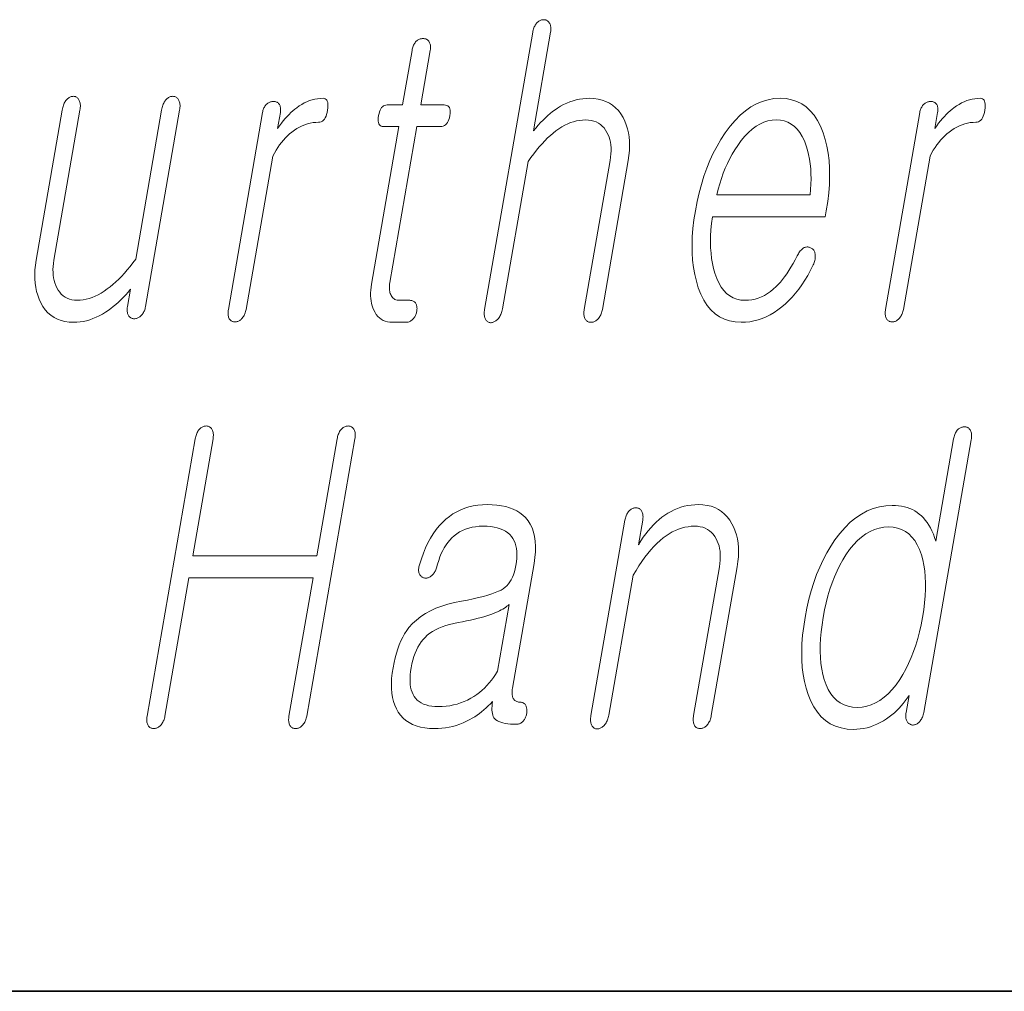
# Model space of a CAD drawing. Extents: x 0 to 219, y 0 to 297.
# Drawn here: x 164 to 168, y 10 to 14 of the extents above; entities that cross this region are included whole.
import ezdxf

# ---------------------------------------------------------------- set-up
doc = ezdxf.new("R2010")
doc.units = 0

msp = doc.modelspace()

# ---------------------------------------------------------------- linework, layer by layer
at = {"color": 7, "lineweight": 35}
msp.add_line((20, 10), (200, 10), dxfattribs=at)
msp.add_line((20, 10), (200, 10), dxfattribs=at)
at = {"color": 7, "lineweight": 13}
for points in [[(165.704803, 13.793026), (165.514496, 12.697171), (165.513763, 12.692306), (165.513245, 12.687658), (165.513, 12.683228), (165.51297, 12.679015), (165.513214, 12.67502), (165.513687, 12.671244), (165.514389, 12.667684), (165.515335, 12.664342), (165.516541, 12.661218), (165.517975, 12.658311), (165.519623, 12.655653), (165.521378, 12.653275), (165.523285, 12.651176), (165.52533, 12.649358), (165.527512, 12.647819), (165.529846, 12.64656), (165.532318, 12.64558), (165.534912, 12.64488), (165.537659, 12.644461), (165.540558, 12.644321), (165.543304, 12.644741), (165.546051, 12.645378), (165.548752, 12.646233), (165.551422, 12.647305), (165.554077, 12.648596), (165.556686, 12.650104), (165.559265, 12.651829), (165.561829, 12.653772), (165.564346, 12.655932), (165.566833, 12.658311), (165.56955, 12.661513), (165.572083, 12.664902), (165.574402, 12.668477), (165.576523, 12.672238), (165.578461, 12.676187), (165.5802, 12.680321), (165.581757, 12.684643), (165.583099, 12.68915), (165.584259, 12.693845), (165.58522, 12.698726), (165.686432, 13.281627), (165.697632, 13.297388), (165.708771, 13.312342), (165.719864, 13.326487), (165.730911, 13.339824), (165.741898, 13.352352), (165.752838, 13.364073), (165.763733, 13.374985), (165.774567, 13.385088), (165.785385, 13.394383), (165.796112, 13.40287), (165.807861, 13.411139), (165.819611, 13.418539), (165.831375, 13.425067), (165.84314, 13.430725), (165.854919, 13.435513), (165.866699, 13.43943), (165.878479, 13.442476), (165.890274, 13.444653), (165.902084, 13.445958), (165.913895, 13.446394), (165.925385, 13.445896), (165.936188, 13.444405), (165.94632, 13.441917), (165.95578, 13.438436), (165.964569, 13.433958), (165.972687, 13.428487), (165.980133, 13.422021), (165.986908, 13.414559), (165.993011, 13.406103), (165.998428, 13.396653), (166.00293, 13.387714), (166.006699, 13.378311), (166.009766, 13.368441), (166.012115, 13.358104), (166.013733, 13.347301), (166.014633, 13.336031), (166.014816, 13.324295), (166.014297, 13.312094), (166.013046, 13.299425), (166.011078, 13.28629), (165.908783, 12.697171), (165.908096, 12.692585), (165.907623, 12.688155), (165.90741, 12.683881), (165.907394, 12.679762), (165.907623, 12.675797), (165.908096, 12.671989), (165.908783, 12.668337), (165.909714, 12.66484), (165.910873, 12.661497), (165.912262, 12.658311), (165.91394, 12.655948), (165.915756, 12.653834), (165.917694, 12.651969), (165.9198, 12.650352), (165.921997, 12.648984), (165.924347, 12.647865), (165.926849, 12.646995), (165.929474, 12.646373), (165.93222, 12.646), (165.935089, 12.645876), (165.938034, 12.646), (165.940918, 12.646373), (165.943756, 12.646995), (165.946533, 12.647865), (165.94928, 12.648984), (165.951965, 12.650352), (165.95462, 12.651969), (165.957214, 12.653834), (165.959747, 12.655948), (165.96225, 12.658311), (165.964966, 12.661497), (165.967484, 12.66484), (165.969788, 12.668337), (165.971909, 12.671989), (165.973816, 12.675797), (165.975525, 12.679762), (165.977051, 12.683881), (165.978348, 12.688155), (165.979462, 12.692585), (165.980377, 12.697171), (166.082672, 13.28629), (166.085632, 13.30617), (166.087463, 13.325399), (166.088181, 13.343974), (166.087799, 13.361897), (166.086304, 13.379166), (166.083679, 13.395782), (166.079956, 13.411746), (166.075119, 13.427057), (166.069153, 13.441715), (166.062103, 13.45572), (166.053314, 13.470192), (166.043549, 13.48314), (166.032745, 13.494565), (166.020935, 13.504466), (166.008102, 13.512844), (165.994263, 13.519699), (165.979401, 13.525031), (165.963531, 13.528839), (165.94664, 13.531124), (165.928741, 13.531886), (165.915619, 13.531497), (165.902618, 13.530332), (165.889709, 13.528389), (165.876938, 13.525668), (165.864273, 13.522171), (165.85173, 13.517897), (165.839294, 13.512844), (165.826981, 13.507015), (165.814774, 13.500409), (165.802689, 13.493026), (165.793198, 13.486528), (165.783691, 13.479471), (165.7742, 13.471855), (165.764679, 13.463678), (165.755157, 13.454943), (165.745636, 13.445647), (165.736115, 13.435793), (165.726578, 13.425378), (165.717041, 13.414404), (165.707489, 13.40287), (165.775238, 13.793026), (165.775909, 13.797596), (165.776337, 13.801979), (165.776505, 13.806176), (165.776398, 13.810186), (165.776031, 13.814011), (165.775421, 13.817648), (165.774551, 13.821098), (165.773407, 13.824363), (165.772003, 13.82744), (165.770355, 13.830332), (165.768692, 13.832694), (165.766907, 13.834808), (165.765015, 13.836674), (165.763016, 13.83829), (165.760895, 13.839658), (165.758667, 13.840777), (165.756332, 13.841648), (165.753891, 13.84227), (165.751312, 13.842643), (165.748657, 13.842767), (165.745728, 13.842642), (165.742844, 13.84227), (165.740005, 13.841648), (165.737213, 13.840777), (165.734467, 13.839658), (165.731781, 13.83829), (165.729141, 13.836674), (165.726547, 13.834808), (165.723999, 13.832694), (165.721497, 13.830332), (165.719055, 13.82744), (165.716766, 13.824363), (165.714676, 13.821098), (165.712753, 13.817648), (165.710999, 13.814011), (165.709412, 13.810186), (165.708008, 13.806176), (165.706757, 13.801979), (165.705688, 13.797596)], [(165.227631, 13.721523), (165.190125, 13.505461), (165.128769, 13.505461), (165.123718, 13.505041), (165.119049, 13.503782), (165.114777, 13.501684), (165.11087, 13.498746), (165.107346, 13.494968), (165.104187, 13.490353), (165.10141, 13.484897), (165.099014, 13.478601), (165.096985, 13.471466), (165.095337, 13.463492), (165.094162, 13.455223), (165.093674, 13.447824), (165.093842, 13.441296), (165.094681, 13.435637), (165.096222, 13.43085), (165.098404, 13.426932), (165.101273, 13.423886), (165.104797, 13.42171), (165.109039, 13.420404), (165.113922, 13.419969), (165.175278, 13.419969), (165.067047, 12.796653), (165.065247, 12.784715), (165.064056, 12.77315), (165.063461, 12.761958), (165.063507, 12.75114), (165.064148, 12.740694), (165.065399, 12.730621), (165.067245, 12.720922), (165.069733, 12.711596), (165.0728, 12.702642), (165.076508, 12.694062), (165.081055, 12.684907), (165.086212, 12.676715), (165.09201, 12.669487), (165.098419, 12.663222), (165.105438, 12.657922), (165.113098, 12.653585), (165.121384, 12.650212), (165.13028, 12.647803), (165.139801, 12.646358), (165.149933, 12.645876), (165.203339, 12.645876), (165.206482, 12.646015), (165.209579, 12.646435), (165.212601, 12.647135), (165.215546, 12.648114), (165.218445, 12.649373), (165.221268, 12.650912), (165.22403, 12.652731), (165.226715, 12.654829), (165.22934, 12.657207), (165.231903, 12.659865), (165.23407, 12.662399), (165.236084, 12.665026), (165.237915, 12.667746), (165.239578, 12.67056), (165.241089, 12.673467), (165.242432, 12.676466), (165.243591, 12.67956), (165.244598, 12.682746), (165.245453, 12.686026), (165.246124, 12.689399), (165.246674, 12.693068), (165.247009, 12.696611), (165.247162, 12.700031), (165.247101, 12.703326), (165.246826, 12.706497), (165.246338, 12.709544), (165.245667, 12.712466), (165.244797, 12.715264), (165.243713, 12.717937), (165.242432, 12.720487), (165.240738, 12.72285), (165.238892, 12.724963), (165.236893, 12.726829), (165.234741, 12.728445), (165.232407, 12.729814), (165.229919, 12.730932), (165.227295, 12.731803), (165.224518, 12.732425), (165.221558, 12.732798), (165.21846, 12.732923), (165.177551, 12.732923), (165.172714, 12.733155), (165.168182, 12.733855), (165.16394, 12.735021), (165.160019, 12.736652), (165.156403, 12.738751), (165.153107, 12.741316), (165.150116, 12.744347), (165.14743, 12.747845), (165.14505, 12.751808), (165.142975, 12.756238), (165.141479, 12.760062), (165.140228, 12.764072), (165.139252, 12.76827), (165.13855, 12.772653), (165.138092, 12.777223), (165.137894, 12.78198), (165.137955, 12.786922), (165.138275, 12.792051), (165.138855, 12.797368), (165.139709, 12.802871), (165.246857, 13.419969), (165.340027, 13.419969), (165.345734, 13.420404), (165.350967, 13.42171), (165.355774, 13.423886), (165.360153, 13.426932), (165.36409, 13.43085), (165.367584, 13.435637), (165.370621, 13.441296), (165.37323, 13.447824), (165.375397, 13.455223), (165.377136, 13.463492), (165.378235, 13.471466), (165.378571, 13.478601), (165.378204, 13.484897), (165.377075, 13.490353), (165.375214, 13.494968), (165.37262, 13.498746), (165.369293, 13.501684), (165.365219, 13.503782), (165.360413, 13.505041), (165.354889, 13.505461), (165.261719, 13.505461), (165.299225, 13.721523), (165.299896, 13.726078), (165.300323, 13.730414), (165.300461, 13.734533), (165.300339, 13.738435), (165.299957, 13.742119), (165.299316, 13.745585), (165.298401, 13.748835), (165.297226, 13.751865), (165.295776, 13.754679), (165.294067, 13.757275), (165.292328, 13.759342), (165.290482, 13.761191), (165.288483, 13.762824), (165.286377, 13.764238), (165.284119, 13.765435), (165.281738, 13.766415), (165.279236, 13.767176), (165.276611, 13.76772), (165.273865, 13.768046), (165.270966, 13.768155), (165.268036, 13.768046), (165.265167, 13.76772), (165.262329, 13.767176), (165.259583, 13.766415), (165.256866, 13.765435), (165.254211, 13.764238), (165.251587, 13.762824), (165.249023, 13.761191), (165.246521, 13.759342), (165.24408, 13.757275), (165.241684, 13.754679), (165.239456, 13.751865), (165.237396, 13.748835), (165.235504, 13.745585), (165.233765, 13.742119), (165.232208, 13.738435), (165.23082, 13.734533), (165.229599, 13.730414), (165.228546, 13.726078)], [(164.173309, 12.708052), (164.308289, 13.485254), (164.309052, 13.490415), (164.30957, 13.495326), (164.309814, 13.49999), (164.309784, 13.504404), (164.309479, 13.50857), (164.308914, 13.512487), (164.308075, 13.516155), (164.306976, 13.519575), (164.305573, 13.522746), (164.30394, 13.525668), (164.302307, 13.528326), (164.300537, 13.530704), (164.29863, 13.532803), (164.29657, 13.534622), (164.294388, 13.53616), (164.292053, 13.537419), (164.289597, 13.538399), (164.286987, 13.539099), (164.284256, 13.539518), (164.281372, 13.539658), (164.278427, 13.539518), (164.275543, 13.539099), (164.27269, 13.538399), (164.269897, 13.537419), (164.26712, 13.53616), (164.264404, 13.534622), (164.261719, 13.532803), (164.259079, 13.530704), (164.2565, 13.528326), (164.253937, 13.525668), (164.251495, 13.522746), (164.249207, 13.519575), (164.24707, 13.516155), (164.245117, 13.512487), (164.243286, 13.50857), (164.241653, 13.504404), (164.240173, 13.49999), (164.238861, 13.495326), (164.237701, 13.490415), (164.236694, 13.485254), (164.134399, 12.896134), (164.123276, 12.880963), (164.112122, 12.866539), (164.100937, 12.85286), (164.089722, 12.839928), (164.078491, 12.827741), (164.067215, 12.8163), (164.055923, 12.805606), (164.044586, 12.795658), (164.033234, 12.786456), (164.021835, 12.778), (164.009842, 12.769435), (163.997894, 12.761772), (163.985977, 12.755011), (163.974106, 12.74915), (163.96228, 12.744191), (163.9505, 12.740134), (163.938751, 12.736979), (163.927063, 12.734725), (163.915405, 12.733373), (163.903793, 12.732923), (163.892761, 12.733419), (163.882385, 12.734912), (163.872635, 12.737399), (163.863556, 12.740881), (163.855103, 12.745358), (163.847321, 12.750829), (163.840179, 12.757296), (163.833694, 12.764756), (163.82785, 12.773212), (163.822662, 12.782663), (163.818436, 12.791865), (163.81488, 12.80144), (163.812012, 12.811389), (163.809814, 12.82171), (163.808289, 12.832404), (163.807465, 12.843472), (163.807297, 12.854912), (163.807816, 12.866725), (163.809021, 12.878912), (163.810883, 12.891472), (163.914001, 13.485254), (163.914764, 13.490415), (163.915283, 13.495326), (163.915527, 13.49999), (163.915497, 13.504404), (163.915192, 13.50857), (163.914642, 13.512487), (163.913788, 13.516155), (163.912689, 13.519575), (163.911285, 13.522746), (163.909653, 13.525668), (163.90802, 13.528326), (163.906296, 13.530704), (163.904449, 13.532803), (163.902466, 13.534622), (163.900391, 13.53616), (163.898193, 13.537419), (163.895874, 13.538399), (163.893433, 13.539099), (163.890884, 13.539518), (163.888214, 13.539658), (163.885284, 13.539518), (163.882385, 13.539099), (163.879547, 13.538399), (163.87674, 13.537419), (163.873962, 13.53616), (163.871246, 13.534622), (163.868561, 13.532803), (163.865936, 13.530704), (163.863342, 13.528326), (163.860794, 13.525668), (163.858337, 13.522746), (163.856049, 13.519575), (163.853912, 13.516155), (163.851959, 13.512487), (163.850143, 13.50857), (163.848511, 13.504404), (163.847015, 13.49999), (163.845703, 13.495326), (163.844543, 13.490415), (163.843536, 13.485254), (163.740433, 12.891472), (163.737564, 12.872166), (163.735733, 12.853419), (163.734955, 12.835233), (163.735245, 12.817606), (163.736572, 12.800539), (163.738953, 12.784031), (163.742401, 12.768083), (163.746887, 12.752694), (163.752411, 12.737865), (163.759003, 12.723596), (163.767487, 12.708829), (163.776962, 12.695617), (163.787445, 12.683958), (163.79892, 12.673855), (163.811371, 12.665305), (163.824844, 12.658311), (163.839294, 12.65287), (163.854767, 12.648984), (163.871231, 12.646653), (163.888672, 12.645876), (163.901611, 12.646279), (163.914459, 12.647492), (163.927246, 12.649513), (163.939972, 12.652342), (163.952637, 12.655979), (163.96524, 12.660425), (163.977783, 12.665679), (163.99025, 12.671741), (164.002655, 12.678612), (164.015015, 12.68629), (164.025391, 12.693068), (164.035675, 12.700342), (164.045837, 12.708114), (164.055862, 12.716383), (164.065796, 12.72515), (164.075592, 12.734414), (164.085266, 12.744176), (164.094849, 12.754436), (164.104279, 12.765192), (164.113617, 12.776445), (164.10173, 12.708052), (164.101105, 12.703777), (164.100677, 12.699658), (164.10051, 12.695694), (164.100555, 12.691886), (164.100845, 12.688233), (164.101379, 12.684735), (164.102112, 12.681394), (164.103088, 12.678207), (164.104309, 12.675176), (164.105743, 12.6723), (164.107437, 12.669938), (164.109253, 12.667824), (164.111191, 12.665958), (164.113281, 12.664342), (164.115494, 12.662974), (164.117859, 12.661855), (164.120331, 12.660984), (164.122955, 12.660362), (164.125702, 12.659989), (164.128601, 12.659865), (164.131531, 12.659989), (164.134399, 12.660362), (164.137238, 12.660984), (164.140015, 12.661855), (164.142761, 12.662974), (164.145447, 12.664342), (164.148102, 12.665958), (164.150696, 12.667824), (164.153244, 12.669938), (164.155762, 12.6723), (164.158401, 12.675176), (164.160858, 12.678207), (164.163116, 12.681394), (164.165176, 12.684735), (164.167038, 12.688233), (164.168686, 12.691886), (164.170151, 12.695694), (164.171402, 12.699658), (164.172455, 12.703777)], [(164.636169, 13.475927), (164.500946, 12.697171), (164.500259, 12.692601), (164.499802, 12.688217), (164.499573, 12.684021), (164.499603, 12.68001), (164.499863, 12.676187), (164.500351, 12.672549), (164.501083, 12.669098), (164.502045, 12.665834), (164.50325, 12.662756), (164.5047, 12.659865), (164.506378, 12.657502), (164.508179, 12.655389), (164.510132, 12.653523), (164.512222, 12.651907), (164.514435, 12.650538), (164.516785, 12.64942), (164.519287, 12.648549), (164.521896, 12.647927), (164.524643, 12.647554), (164.527527, 12.64743), (164.530243, 12.647554), (164.532928, 12.647927), (164.535599, 12.648549), (164.538239, 12.64942), (164.540863, 12.650538), (164.543442, 12.651907), (164.546005, 12.653523), (164.548553, 12.655389), (164.551071, 12.657502), (164.553558, 12.659865), (164.556213, 12.662756), (164.558685, 12.665834), (164.560959, 12.669098), (164.563019, 12.672549), (164.564911, 12.676187), (164.566589, 12.68001), (164.568085, 12.684021), (164.569397, 12.688217), (164.570496, 12.692601), (164.571396, 12.697171), (164.676666, 13.303389), (164.682983, 13.315248), (164.689606, 13.32658), (164.696472, 13.337383), (164.703613, 13.347658), (164.711044, 13.357404), (164.718735, 13.366622), (164.726685, 13.375311), (164.734924, 13.383471), (164.743439, 13.391104), (164.752228, 13.398207), (164.762268, 13.40559), (164.772415, 13.412197), (164.782684, 13.418026), (164.793076, 13.423078), (164.803589, 13.427352), (164.814209, 13.43085), (164.824921, 13.43357), (164.835785, 13.435513), (164.846741, 13.436679), (164.857819, 13.437067), (164.863281, 13.437549), (164.868347, 13.438994), (164.872955, 13.441404), (164.877167, 13.444777), (164.88092, 13.449114), (164.884277, 13.454414), (164.887207, 13.460679), (164.889709, 13.467907), (164.891785, 13.476098), (164.893463, 13.485254), (164.894531, 13.494114), (164.894958, 13.502042), (164.894745, 13.509036), (164.893921, 13.515099), (164.892426, 13.520227), (164.890305, 13.524425), (164.887543, 13.527689), (164.884155, 13.530021), (164.880096, 13.53142), (164.875427, 13.531886), (164.864563, 13.531513), (164.85379, 13.530394), (164.84314, 13.528528), (164.832581, 13.525917), (164.822098, 13.522559), (164.811737, 13.518456), (164.801453, 13.513606), (164.79129, 13.50801), (164.781204, 13.501668), (164.771225, 13.49458), (164.763672, 13.48872), (164.756104, 13.482331), (164.748535, 13.475414), (164.740967, 13.467969), (164.733398, 13.459994), (164.72583, 13.451492), (164.718262, 13.442461), (164.710693, 13.432901), (164.703125, 13.422813), (164.695557, 13.412197), (164.706635, 13.475927), (164.707245, 13.480186), (164.707611, 13.484259), (164.707733, 13.488145), (164.707581, 13.491844), (164.707153, 13.495358), (164.706482, 13.498684), (164.705566, 13.501823), (164.704361, 13.504777), (164.702911, 13.507544), (164.701202, 13.510124), (164.699432, 13.511896), (164.697556, 13.513482), (164.695587, 13.514881), (164.693512, 13.516093), (164.691345, 13.517119), (164.689056, 13.517959), (164.686676, 13.518611), (164.684204, 13.519077), (164.681641, 13.519358), (164.678955, 13.519451), (164.676025, 13.519341), (164.673157, 13.519015), (164.670349, 13.518472), (164.667572, 13.51771), (164.664856, 13.51673), (164.662201, 13.515533), (164.659576, 13.514119), (164.657013, 13.512487), (164.654526, 13.510637), (164.652069, 13.50857), (164.649689, 13.506005), (164.647461, 13.503284), (164.645447, 13.500409), (164.643585, 13.497378), (164.641907, 13.494192), (164.640411, 13.490849), (164.639084, 13.487352), (164.637939, 13.4837), (164.636963, 13.479891)], [(166.751099, 12.90857), (166.742828, 12.892808), (166.734543, 12.877855), (166.726227, 12.863709), (166.717926, 12.850373), (166.709564, 12.837845), (166.701202, 12.826124), (166.69281, 12.815212), (166.684418, 12.805109), (166.675995, 12.795814), (166.667572, 12.787326), (166.656433, 12.77699), (166.645081, 12.767741), (166.633423, 12.759581), (166.621521, 12.752508), (166.609344, 12.746523), (166.596893, 12.741627), (166.584198, 12.737819), (166.571228, 12.735098), (166.557983, 12.733466), (166.544479, 12.732923), (166.527756, 12.733994), (166.5121, 12.737212), (166.497513, 12.742575), (166.484009, 12.750083), (166.471588, 12.759736), (166.460236, 12.771534), (166.449982, 12.785477), (166.440781, 12.801564), (166.432678, 12.819798), (166.425629, 12.840176), (166.420349, 12.858626), (166.416046, 12.877917), (166.412659, 12.898046), (166.410217, 12.919016), (166.408722, 12.940824), (166.408173, 12.963471), (166.408554, 12.986959), (166.409882, 13.011285), (166.412155, 13.03645), (166.415359, 13.062456), (166.861908, 13.062456), (166.866241, 13.087326), (166.871796, 13.123139), (166.875854, 13.157834), (166.878387, 13.191409), (166.879395, 13.223866), (166.878906, 13.255202), (166.876892, 13.285419), (166.873383, 13.314518), (166.868378, 13.342497), (166.861832, 13.369357), (166.853775, 13.395099), (166.843262, 13.421088), (166.831284, 13.444342), (166.817856, 13.46486), (166.802979, 13.482642), (166.786652, 13.497689), (166.76886, 13.51), (166.749634, 13.519575), (166.728943, 13.526415), (166.706818, 13.530518), (166.683228, 13.531886), (166.65918, 13.530518), (166.635651, 13.526415), (166.61264, 13.519575), (166.590149, 13.51), (166.568207, 13.497689), (166.546768, 13.482642), (166.525879, 13.46486), (166.505493, 13.444342), (166.485626, 13.421088), (166.466309, 13.395099), (166.449524, 13.369357), (166.433853, 13.342497), (166.419281, 13.314518), (166.405807, 13.285419), (166.393433, 13.255202), (166.382172, 13.223866), (166.372009, 13.191409), (166.36293, 13.157834), (166.354965, 13.123139), (166.348099, 13.087326), (166.34259, 13.051824), (166.338547, 13.017441), (166.336014, 12.984176), (166.334961, 12.952031), (166.335403, 12.921005), (166.337341, 12.891098), (166.340759, 12.86231), (166.345673, 12.834642), (166.352066, 12.808093), (166.359955, 12.782663), (166.37027, 12.756674), (166.38205, 12.733419), (166.395294, 12.712901), (166.410019, 12.695119), (166.426239, 12.680073), (166.443909, 12.667762), (166.463043, 12.658186), (166.483688, 12.651347), (166.505798, 12.647243), (166.529358, 12.645876), (166.546509, 12.646482), (166.563416, 12.6483), (166.580078, 12.651332), (166.596497, 12.655575), (166.612671, 12.661031), (166.628601, 12.6677), (166.644287, 12.67558), (166.659729, 12.684673), (166.674927, 12.694979), (166.68988, 12.706497), (166.704178, 12.718513), (166.718048, 12.731554), (166.731506, 12.745622), (166.744568, 12.760715), (166.757202, 12.776834), (166.76944, 12.79398), (166.78125, 12.81215), (166.792648, 12.831347), (166.803635, 12.85157), (166.814209, 12.872819), (166.816254, 12.877451), (166.817993, 12.882021), (166.819458, 12.886528), (166.820648, 12.890974), (166.821533, 12.895357), (166.822144, 12.899678), (166.822479, 12.903937), (166.822525, 12.908134), (166.822296, 12.91227), (166.821777, 12.916342), (166.821136, 12.919653), (166.820282, 12.922746), (166.819244, 12.925622), (166.818024, 12.92828), (166.816589, 12.93072), (166.814972, 12.932943), (166.813156, 12.934948), (166.811127, 12.936736), (166.808914, 12.938306), (166.806503, 12.939658), (166.803802, 12.941072), (166.801086, 12.942207), (166.79834, 12.943062), (166.795563, 12.943637), (166.792755, 12.943933), (166.789917, 12.943948), (166.787079, 12.943684), (166.78421, 12.94314), (166.781281, 12.942316), (166.778366, 12.941213), (166.775146, 12.939207), (166.772034, 12.936922), (166.769028, 12.934358), (166.766144, 12.931513), (166.763351, 12.928389), (166.760681, 12.924984), (166.758118, 12.921301), (166.755676, 12.917336), (166.753342, 12.913094)], [(167.235962, 13.475927), (167.100739, 12.697171), (167.100037, 12.692601), (167.099579, 12.688217), (167.099365, 12.684021), (167.09938, 12.68001), (167.09964, 12.676187), (167.100128, 12.672549), (167.100861, 12.669098), (167.101837, 12.665834), (167.103027, 12.662756), (167.104492, 12.659865), (167.106171, 12.657502), (167.107971, 12.655389), (167.109924, 12.653523), (167.112, 12.651907), (167.114227, 12.650538), (167.116577, 12.64942), (167.119064, 12.648549), (167.121674, 12.647927), (167.12442, 12.647554), (167.127319, 12.64743), (167.130035, 12.647554), (167.132721, 12.647927), (167.135376, 12.648549), (167.138031, 12.64942), (167.14064, 12.650538), (167.143219, 12.651907), (167.145782, 12.653523), (167.148346, 12.655389), (167.150848, 12.657502), (167.153351, 12.659865), (167.156006, 12.662756), (167.158463, 12.665834), (167.160736, 12.669098), (167.162811, 12.672549), (167.164703, 12.676187), (167.166382, 12.68001), (167.167877, 12.684021), (167.169174, 12.688217), (167.170273, 12.692601), (167.171173, 12.697171), (167.276443, 13.303389), (167.282776, 13.315248), (167.289383, 13.32658), (167.296265, 13.337383), (167.303406, 13.347658), (167.310822, 13.357404), (167.318512, 13.366622), (167.326477, 13.375311), (167.334717, 13.383471), (167.343231, 13.391104), (167.352005, 13.398207), (167.362045, 13.40559), (167.372192, 13.412197), (167.382477, 13.418026), (167.392853, 13.423078), (167.403366, 13.427352), (167.413986, 13.43085), (167.424713, 13.43357), (167.435577, 13.435513), (167.446533, 13.436679), (167.457611, 13.437067), (167.463074, 13.437549), (167.468124, 13.438994), (167.472748, 13.441404), (167.476959, 13.444777), (167.480713, 13.449114), (167.48407, 13.454414), (167.487, 13.460679), (167.489502, 13.467907), (167.491577, 13.476098), (167.49324, 13.485254), (167.494324, 13.494114), (167.494751, 13.502042), (167.494537, 13.509036), (167.493698, 13.515099), (167.492218, 13.520227), (167.490082, 13.524425), (167.487335, 13.527689), (167.483932, 13.530021), (167.479889, 13.53142), (167.475204, 13.531886), (167.464355, 13.531513), (167.453583, 13.530394), (167.442932, 13.528528), (167.432358, 13.525917), (167.421875, 13.522559), (167.411499, 13.518456), (167.401245, 13.513606), (167.391068, 13.50801), (167.380981, 13.501668), (167.371002, 13.49458), (167.363449, 13.48872), (167.355881, 13.482331), (167.348328, 13.475414), (167.340744, 13.467969), (167.333191, 13.459994), (167.325623, 13.451492), (167.318054, 13.442461), (167.310486, 13.432901), (167.302917, 13.422813), (167.295349, 13.412197), (167.306412, 13.475927), (167.307037, 13.480186), (167.307404, 13.484259), (167.30751, 13.488145), (167.307358, 13.491844), (167.306946, 13.495358), (167.306274, 13.498684), (167.305344, 13.501823), (167.304138, 13.504777), (167.302704, 13.507544), (167.300995, 13.510124), (167.299225, 13.511896), (167.297333, 13.513482), (167.295364, 13.514881), (167.293304, 13.516093), (167.291122, 13.517119), (167.288849, 13.517959), (167.286469, 13.518611), (167.283997, 13.519077), (167.281418, 13.519358), (167.278748, 13.519451), (167.275818, 13.519341), (167.272949, 13.519015), (167.270126, 13.518472), (167.267349, 13.51771), (167.264633, 13.51673), (167.261978, 13.515533), (167.259369, 13.514119), (167.256805, 13.512487), (167.254303, 13.510637), (167.251862, 13.50857), (167.249466, 13.506005), (167.247253, 13.503284), (167.245224, 13.500409), (167.243378, 13.497378), (167.241684, 13.494192), (167.240173, 13.490849), (167.238861, 13.487352), (167.237717, 13.4837), (167.236755, 13.479891)], [(166.432739, 13.149503), (166.438354, 13.171885), (166.44455, 13.193647), (166.451355, 13.214787), (166.45874, 13.235306), (166.466736, 13.255202), (166.475311, 13.274477), (166.484497, 13.293129), (166.494263, 13.31116), (166.504639, 13.328569), (166.515625, 13.345358), (166.52951, 13.364554), (166.543701, 13.38173), (166.558197, 13.396886), (166.573029, 13.410021), (166.588135, 13.421135), (166.603577, 13.430228), (166.619324, 13.437301), (166.635361, 13.442352), (166.651718, 13.445383), (166.668365, 13.446394), (166.684708, 13.445368), (166.700027, 13.44229), (166.714355, 13.43716), (166.727707, 13.429979), (166.740051, 13.420746), (166.751404, 13.409461), (166.76178, 13.396124), (166.771149, 13.380735), (166.779541, 13.363296), (166.786911, 13.343803), (166.792023, 13.326751), (166.79631, 13.309171), (166.799805, 13.291062), (166.802521, 13.272425), (166.804428, 13.253259), (166.805542, 13.233564), (166.805862, 13.213342), (166.805389, 13.192591), (166.804108, 13.17131), (166.802032, 13.149503)], [(164.369766, 12.184608), (164.179474, 11.088754), (164.178787, 11.084184), (164.178329, 11.079801), (164.178116, 11.075603), (164.178131, 11.071593), (164.178391, 11.067769), (164.178894, 11.064132), (164.179596, 11.060681), (164.180573, 11.057417), (164.181793, 11.054339), (164.183228, 11.051448), (164.184906, 11.049086), (164.186707, 11.046971), (164.18866, 11.045106), (164.190765, 11.043489), (164.192963, 11.042122), (164.195313, 11.041002), (164.197815, 11.040132), (164.200424, 11.03951), (164.203171, 11.039137), (164.206055, 11.039013), (164.208771, 11.039137), (164.211472, 11.03951), (164.214142, 11.040132), (164.216766, 11.041002), (164.219391, 11.042122), (164.221985, 11.043489), (164.224548, 11.045106), (164.227081, 11.046971), (164.229584, 11.049086), (164.232086, 11.051448), (164.234741, 11.054339), (164.237213, 11.057417), (164.239471, 11.060681), (164.241547, 11.064132), (164.243439, 11.067769), (164.245117, 11.071593), (164.246613, 11.075603), (164.247925, 11.079801), (164.249023, 11.084184), (164.249924, 11.088754), (164.34494, 11.635904), (164.835815, 11.635904), (164.740784, 11.088754), (164.740112, 11.084184), (164.739655, 11.079801), (164.739441, 11.075603), (164.739441, 11.071593), (164.739716, 11.067769), (164.740204, 11.064132), (164.740921, 11.060681), (164.741882, 11.057417), (164.743103, 11.054339), (164.744537, 11.051448), (164.746216, 11.049086), (164.748032, 11.046971), (164.749985, 11.045106), (164.752075, 11.043489), (164.754288, 11.042122), (164.756638, 11.041002), (164.759125, 11.040132), (164.761749, 11.039511), (164.764496, 11.039137), (164.76738, 11.039013), (164.770081, 11.039137), (164.772797, 11.039511), (164.775452, 11.040132), (164.778076, 11.041002), (164.780701, 11.042122), (164.783295, 11.043489), (164.785858, 11.045106), (164.788391, 11.046971), (164.790909, 11.049086), (164.793396, 11.051448), (164.796051, 11.054339), (164.798523, 11.057417), (164.800797, 11.060681), (164.802872, 11.064132), (164.804749, 11.067769), (164.806442, 11.071593), (164.807938, 11.075603), (164.809235, 11.079801), (164.810333, 11.084184), (164.811249, 11.088754), (165.001526, 12.184608), (165.002258, 12.189474), (165.002731, 12.194122), (165.00293, 12.198552), (165.002869, 12.202765), (165.002533, 12.206758), (165.001953, 12.210536), (165.001099, 12.214096), (164.999969, 12.217438), (164.998566, 12.220562), (164.996918, 12.223469), (164.995255, 12.225832), (164.993469, 12.227945), (164.991577, 12.229811), (164.989578, 12.231427), (164.987457, 12.232796), (164.985229, 12.233914), (164.982895, 12.234785), (164.980453, 12.235407), (164.977875, 12.23578), (164.97522, 12.235904), (164.97229, 12.23578), (164.969406, 12.235407), (164.966568, 12.234785), (164.963791, 12.233914), (164.961044, 12.232796), (164.958344, 12.231427), (164.955704, 12.229811), (164.95311, 12.227945), (164.950562, 12.225832), (164.948059, 12.223469), (164.945618, 12.220562), (164.943329, 12.217438), (164.941223, 12.214096), (164.93927, 12.210536), (164.9375, 12.206758), (164.935883, 12.202765), (164.934433, 12.198551), (164.933136, 12.194121), (164.932037, 12.189474), (164.931091, 12.184608), (164.850922, 11.722951), (164.360046, 11.722951), (164.440216, 12.184608), (164.440948, 12.189474), (164.441406, 12.194122), (164.44162, 12.198552), (164.441559, 12.202765), (164.441223, 12.206758), (164.440628, 12.210536), (164.439774, 12.214096), (164.43866, 12.217438), (164.437256, 12.220562), (164.435608, 12.223469), (164.433929, 12.225832), (164.432159, 12.227945), (164.430267, 12.229811), (164.428253, 12.231427), (164.426147, 12.232796), (164.42392, 12.233914), (164.42157, 12.234785), (164.419128, 12.235407), (164.416565, 12.23578), (164.41391, 12.235904), (164.410965, 12.23578), (164.408081, 12.235407), (164.405243, 12.234785), (164.402466, 12.233914), (164.399719, 12.232796), (164.397034, 12.231427), (164.394379, 12.229811), (164.391785, 12.227945), (164.389252, 12.225832), (164.386749, 12.223469), (164.384308, 12.220562), (164.382019, 12.217438), (164.379898, 12.214096), (164.37796, 12.210536), (164.376175, 12.206758), (164.374557, 12.202765), (164.373108, 12.198551), (164.371826, 12.194121), (164.370728, 12.189474)], [(167.439423, 12.181499), (167.440155, 12.186365), (167.440628, 12.191013), (167.440826, 12.195443), (167.440765, 12.199656), (167.44043, 12.20365), (167.43985, 12.207428), (167.438995, 12.210987), (167.437866, 12.214329), (167.436462, 12.217453), (167.434814, 12.22036), (167.433151, 12.222723), (167.431366, 12.224836), (167.429474, 12.226702), (167.42746, 12.228318), (167.425354, 12.229687), (167.423126, 12.230805), (167.420792, 12.231676), (167.418335, 12.232298), (167.415771, 12.232671), (167.413116, 12.232796), (167.410187, 12.232686), (167.407318, 12.23236), (167.404495, 12.231816), (167.401733, 12.231054), (167.399002, 12.230075), (167.396347, 12.228878), (167.393738, 12.227464), (167.391174, 12.225832), (167.388672, 12.223982), (167.38623, 12.221914), (167.383789, 12.219023), (167.3815, 12.215945), (167.379395, 12.212681), (167.377472, 12.20923), (167.375717, 12.205593), (167.37413, 12.20177), (167.372726, 12.197759), (167.37149, 12.193563), (167.370422, 12.189178), (167.369507, 12.184608), (167.299347, 11.780464), (167.294632, 11.794686), (167.28952, 11.808132), (167.283981, 11.820801), (167.278046, 11.832691), (167.271713, 11.843805), (167.264954, 11.854142), (167.257797, 11.863702), (167.250229, 11.872484), (167.242264, 11.880489), (167.233887, 11.887717), (167.225296, 11.894215), (167.216248, 11.900028), (167.206757, 11.905158), (167.196777, 11.909603), (167.186356, 11.913365), (167.175476, 11.916443), (167.164124, 11.918837), (167.152313, 11.920547), (167.140045, 11.921573), (167.127319, 11.921914), (167.101532, 11.920547), (167.076431, 11.916443), (167.052002, 11.909603), (167.028259, 11.900028), (167.005203, 11.887717), (166.982834, 11.872671), (166.961151, 11.854889), (166.94014, 11.834371), (166.91983, 11.811116), (166.900177, 11.785127), (166.88356, 11.760241), (166.867996, 11.73408), (166.853516, 11.706645), (166.840118, 11.677936), (166.827789, 11.647951), (166.816528, 11.616692), (166.806351, 11.584158), (166.797241, 11.55035), (166.789215, 11.515266), (166.782242, 11.478909), (166.776642, 11.442847), (166.772522, 11.408029), (166.769928, 11.374454), (166.76886, 11.342122), (166.769287, 11.311033), (166.771225, 11.281189), (166.774673, 11.252588), (166.779633, 11.22523), (166.786118, 11.199117), (166.794098, 11.174246), (166.804672, 11.147961), (166.816864, 11.124443), (166.830704, 11.103692), (166.846176, 11.085708), (166.863297, 11.07049), (166.88205, 11.058039), (166.902466, 11.048355), (166.924484, 11.041438), (166.948151, 11.037288), (166.97348, 11.035904), (166.987061, 11.036324), (167.000549, 11.037582), (167.013916, 11.039681), (167.027191, 11.042619), (167.040344, 11.046396), (167.053406, 11.051013), (167.06636, 11.056469), (167.079224, 11.062764), (167.09198, 11.069899), (167.104614, 11.077873), (167.115265, 11.085505), (167.125519, 11.093479), (167.135345, 11.101795), (167.144806, 11.110454), (167.15387, 11.119453), (167.162552, 11.128796), (167.170807, 11.138479), (167.17868, 11.148505), (167.186172, 11.158873), (167.193268, 11.169583), (167.181656, 11.102743), (167.181015, 11.098469), (167.180603, 11.09435), (167.18042, 11.090386), (167.180481, 11.086577), (167.180771, 11.082925), (167.18129, 11.079428), (167.182037, 11.076085), (167.183014, 11.072899), (167.184235, 11.069868), (167.185669, 11.066992), (167.187347, 11.064614), (167.189117, 11.062453), (167.190979, 11.060511), (167.192963, 11.058784), (167.195068, 11.057277), (167.197266, 11.055987), (167.199554, 11.054914), (167.201965, 11.05406), (167.204498, 11.053422), (167.207108, 11.053002), (167.210022, 11.053111), (167.21286, 11.053438), (167.215637, 11.053982), (167.218323, 11.054744), (167.220932, 11.055723), (167.223465, 11.05692), (167.225922, 11.058334), (167.228317, 11.059966), (167.230621, 11.061816), (167.232849, 11.063884), (167.235535, 11.066791), (167.238037, 11.069915), (167.240387, 11.073256), (167.242554, 11.076816), (167.244568, 11.080593), (167.246399, 11.084588), (167.248077, 11.0888), (167.249588, 11.09323), (167.250931, 11.097878), (167.252106, 11.102743)], [(165.524597, 11.925023), (165.505783, 11.924448), (165.487518, 11.922723), (165.469788, 11.919847), (165.452637, 11.915821), (165.436035, 11.910645), (165.419952, 11.904319), (165.404449, 11.896842), (165.389481, 11.888215), (165.375076, 11.878438), (165.361206, 11.86751), (165.347641, 11.854795), (165.334763, 11.840899), (165.322601, 11.825821), (165.311142, 11.809562), (165.300385, 11.792122), (165.290344, 11.773499), (165.281006, 11.753696), (165.272354, 11.732713), (165.264404, 11.710546), (165.257172, 11.6872), (165.255844, 11.68263), (165.254807, 11.678246), (165.254089, 11.674049), (165.253662, 11.670039), (165.25354, 11.666215), (165.253723, 11.662578), (165.254211, 11.659127), (165.255005, 11.655863), (165.256104, 11.652784), (165.257507, 11.649894), (165.258911, 11.64722), (165.260452, 11.644795), (165.262115, 11.642619), (165.263916, 11.640692), (165.265854, 11.639013), (165.267914, 11.637583), (165.270126, 11.636401), (165.272461, 11.635468), (165.274933, 11.634785), (165.277542, 11.63435), (165.280426, 11.634163), (165.283234, 11.634225), (165.286041, 11.634536), (165.288757, 11.635096), (165.291443, 11.635904), (165.294083, 11.636961), (165.296677, 11.638267), (165.299225, 11.639821), (165.301712, 11.641624), (165.304169, 11.643676), (165.306946, 11.645946), (165.30957, 11.648401), (165.312012, 11.651044), (165.314301, 11.653872), (165.316406, 11.656889), (165.318329, 11.66009), (165.320084, 11.663479), (165.321686, 11.667054), (165.32309, 11.670816), (165.324341, 11.674765), (165.328384, 11.689935), (165.332886, 11.70436), (165.337799, 11.718039), (165.34317, 11.730971), (165.348999, 11.743158), (165.35524, 11.754599), (165.361923, 11.765292), (165.369049, 11.775241), (165.376617, 11.784443), (165.384613, 11.792899), (165.394272, 11.801759), (165.404526, 11.809687), (165.415405, 11.816681), (165.42688, 11.822743), (165.43898, 11.827873), (165.451675, 11.83207), (165.464996, 11.835334), (165.478912, 11.837666), (165.493469, 11.839065), (165.508606, 11.839531), (165.524048, 11.839127), (165.538559, 11.837914), (165.552124, 11.835894), (165.564758, 11.833065), (165.576447, 11.829428), (165.587219, 11.824982), (165.597046, 11.819728), (165.605927, 11.813665), (165.613876, 11.806795), (165.620895, 11.799116), (165.626617, 11.790972), (165.631439, 11.782081), (165.635391, 11.772443), (165.638458, 11.762059), (165.640656, 11.75093), (165.641968, 11.739055), (165.642395, 11.726433), (165.641953, 11.713065), (165.640625, 11.698951), (165.638428, 11.684091), (165.635834, 11.671143), (165.632706, 11.659034), (165.629059, 11.647764), (165.624847, 11.637334), (165.620117, 11.627744), (165.614853, 11.618992), (165.609039, 11.61108), (165.602692, 11.604008), (165.595825, 11.597775), (165.588409, 11.592381), (165.57959, 11.587127), (165.569061, 11.581935), (165.556808, 11.576806), (165.542816, 11.571738), (165.52713, 11.566733), (165.509735, 11.56179), (165.490631, 11.55691), (165.469788, 11.552091), (165.447235, 11.547334), (165.422974, 11.54264), (165.395416, 11.537401), (165.369354, 11.531013), (165.344818, 11.523474), (165.321777, 11.514785), (165.300232, 11.504946), (165.280212, 11.493956), (165.261688, 11.481816), (165.244659, 11.468526), (165.229141, 11.454085), (165.215134, 11.438495), (165.206406, 11.426837), (165.198242, 11.414246), (165.190613, 11.400723), (165.183502, 11.386267), (165.176971, 11.370878), (165.170959, 11.354557), (165.165497, 11.337303), (165.160583, 11.319117), (165.156204, 11.299997), (165.152374, 11.279945), (165.149033, 11.257764), (165.146881, 11.236609), (165.145935, 11.216479), (165.14621, 11.197375), (165.147675, 11.179297), (165.150345, 11.162246), (165.154205, 11.14622), (165.159271, 11.13122), (165.165543, 11.117246), (165.173004, 11.104298), (165.181793, 11.091894), (165.191833, 11.080795), (165.203079, 11.071003), (165.215561, 11.062515), (165.229279, 11.055334), (165.244202, 11.049459), (165.260361, 11.044888), (165.27774, 11.041624), (165.296356, 11.039666), (165.316193, 11.039013), (165.3311, 11.039371), (165.34581, 11.040442), (165.360321, 11.042231), (165.374634, 11.044733), (165.388763, 11.047951), (165.402695, 11.051884), (165.416443, 11.056531), (165.429977, 11.061893), (165.443329, 11.067971), (165.456482, 11.074764), (165.465973, 11.080235), (165.475357, 11.086081), (165.484619, 11.092298), (165.493759, 11.098888), (165.502777, 11.105852), (165.511688, 11.113189), (165.520493, 11.120899), (165.529175, 11.128982), (165.53772, 11.137438), (165.546173, 11.146267), (165.544739, 11.136909), (165.543823, 11.128111), (165.543427, 11.119873), (165.543518, 11.112194), (165.544128, 11.105075), (165.545227, 11.098516), (165.54686, 11.092515), (165.548981, 11.087075), (165.551605, 11.082194), (165.554749, 11.077873), (165.559418, 11.073738), (165.564972, 11.070039), (165.571396, 11.066774), (165.578705, 11.063946), (165.586853, 11.061552), (165.595886, 11.059593), (165.605804, 11.05807), (165.616577, 11.056982), (165.628204, 11.056329), (165.640732, 11.056111), (165.643875, 11.056252), (165.646912, 11.056671), (165.649872, 11.05737), (165.652756, 11.05835), (165.655548, 11.059608), (165.658234, 11.061148), (165.660843, 11.062966), (165.663376, 11.065064), (165.665802, 11.067443), (165.668152, 11.070101), (165.670105, 11.072635), (165.671921, 11.075261), (165.673584, 11.077982), (165.67511, 11.080795), (165.676483, 11.083702), (165.677734, 11.086702), (165.678802, 11.089795), (165.679779, 11.092981), (165.680573, 11.096262), (165.681244, 11.099634), (165.68158, 11.103303), (165.681763, 11.106847), (165.681793, 11.110267), (165.681671, 11.113562), (165.681366, 11.116734), (165.680908, 11.11978), (165.680313, 11.122702), (165.679565, 11.1255), (165.678635, 11.128174), (165.677551, 11.130723), (165.676086, 11.133085), (165.6745, 11.1352), (165.672791, 11.137065), (165.670929, 11.138681), (165.668945, 11.140049), (165.666809, 11.141169), (165.664566, 11.142038), (165.66217, 11.14266), (165.659637, 11.143034), (165.656982, 11.143158), (165.653015, 11.143313), (165.649261, 11.14378), (165.645782, 11.144557), (165.642517, 11.145645), (165.639481, 11.147044), (165.636688, 11.148754), (165.634125, 11.150775), (165.631805, 11.153106), (165.629715, 11.155748), (165.627869, 11.158702), (165.626434, 11.161624), (165.625244, 11.164795), (165.624298, 11.168215), (165.623611, 11.171884), (165.623169, 11.1758), (165.622955, 11.179966), (165.623016, 11.184381), (165.623322, 11.189044), (165.623871, 11.193955), (165.624664, 11.199117), (165.71022, 11.691863), (165.713715, 11.715785), (165.715668, 11.738433), (165.716095, 11.759806), (165.714966, 11.779904), (165.712311, 11.798728), (165.708099, 11.816278), (165.702362, 11.832552), (165.695084, 11.847551), (165.686264, 11.861277), (165.675903, 11.873728), (165.665558, 11.883474), (165.654144, 11.892195), (165.641693, 11.899889), (165.628143, 11.906557), (165.613556, 11.912199), (165.597885, 11.916816), (165.581161, 11.920406), (165.563354, 11.922972), (165.54451, 11.92451)], [(166.069427, 11.862847), (165.935287, 11.090308), (165.93454, 11.085443), (165.934036, 11.080795), (165.933777, 11.076365), (165.933762, 11.072153), (165.93399, 11.068158), (165.934464, 11.064381), (165.935181, 11.060822), (165.936127, 11.057479), (165.937317, 11.054355), (165.938751, 11.051448), (165.940399, 11.04879), (165.942169, 11.046412), (165.944061, 11.044313), (165.946106, 11.042495), (165.948303, 11.040956), (165.950623, 11.039697), (165.953094, 11.038717), (165.955704, 11.038018), (165.958435, 11.037599), (165.961334, 11.037458), (165.964081, 11.037878), (165.966827, 11.038515), (165.969543, 11.039371), (165.972198, 11.040442), (165.974854, 11.041733), (165.977463, 11.043241), (165.980042, 11.044967), (165.982605, 11.046909), (165.985138, 11.049069), (165.98761, 11.051448), (165.990326, 11.05465), (165.992859, 11.058039), (165.995178, 11.061614), (165.997314, 11.065375), (165.999237, 11.069324), (166.000977, 11.073459), (166.002533, 11.07778), (166.003876, 11.082288), (166.005035, 11.086982), (166.005997, 11.091863), (166.102081, 11.64523), (166.113541, 11.664614), (166.125092, 11.682972), (166.136749, 11.700303), (166.148499, 11.716609), (166.160309, 11.731889), (166.172241, 11.746142), (166.184265, 11.759371), (166.196381, 11.771572), (166.208603, 11.782748), (166.220917, 11.792899), (166.232819, 11.801759), (166.244812, 11.809687), (166.256943, 11.816681), (166.26918, 11.822743), (166.281525, 11.827873), (166.293976, 11.83207), (166.306549, 11.835334), (166.319214, 11.837666), (166.332001, 11.839065), (166.34491, 11.839531), (166.356384, 11.839033), (166.367249, 11.837542), (166.377441, 11.835054), (166.386978, 11.831573), (166.395874, 11.827096), (166.404114, 11.821625), (166.411713, 11.815158), (166.41864, 11.807697), (166.424927, 11.799241), (166.430573, 11.78979), (166.435074, 11.780852), (166.438843, 11.771448), (166.44191, 11.761578), (166.444244, 11.751241), (166.445862, 11.740438), (166.446777, 11.729168), (166.44696, 11.717433), (166.446442, 11.705231), (166.44519, 11.692562), (166.443237, 11.679427), (166.340942, 11.090308), (166.34024, 11.085723), (166.339767, 11.081293), (166.339539, 11.077018), (166.339539, 11.072899), (166.339783, 11.068935), (166.34024, 11.065126), (166.340927, 11.061474), (166.341858, 11.057977), (166.343018, 11.054635), (166.344406, 11.051448), (166.3461, 11.049086), (166.3479, 11.046971), (166.349854, 11.045106), (166.351929, 11.043489), (166.354156, 11.042122), (166.356506, 11.041002), (166.358994, 11.040133), (166.361603, 11.039511), (166.364349, 11.039137), (166.367249, 11.039013), (166.369965, 11.039137), (166.37265, 11.039511), (166.37532, 11.040133), (166.377945, 11.041002), (166.380569, 11.042122), (166.383148, 11.043489), (166.385712, 11.045106), (166.38826, 11.046971), (166.390778, 11.049086), (166.393265, 11.051448), (166.395981, 11.054635), (166.398499, 11.057977), (166.400803, 11.061474), (166.402924, 11.065126), (166.404816, 11.068935), (166.406525, 11.072899), (166.408051, 11.077018), (166.409363, 11.081293), (166.410461, 11.085723), (166.411377, 11.090308), (166.513672, 11.679427), (166.516632, 11.699308), (166.518463, 11.718536), (166.519196, 11.737111), (166.518799, 11.755033), (166.517303, 11.772303), (166.514679, 11.788919), (166.510956, 11.804883), (166.506134, 11.820194), (166.500168, 11.834852), (166.493103, 11.848858), (166.484344, 11.863329), (166.474548, 11.876277), (166.463745, 11.887702), (166.451935, 11.897604), (166.439117, 11.905982), (166.425262, 11.912837), (166.4104, 11.918168), (166.394531, 11.921977), (166.377655, 11.924262), (166.359741, 11.925023), (166.345551, 11.924603), (166.331543, 11.923345), (166.31778, 11.921246), (166.30423, 11.918308), (166.290894, 11.914531), (166.277771, 11.909914), (166.264862, 11.904459), (166.252182, 11.898163), (166.239716, 11.891028), (166.227478, 11.883055), (166.215958, 11.874614), (166.204681, 11.865458), (166.193665, 11.855588), (166.182877, 11.845002), (166.172318, 11.833702), (166.162003, 11.821687), (166.151932, 11.808956), (166.14209, 11.79551), (166.132507, 11.781349), (166.123138, 11.766474), (166.139877, 11.862847), (166.140564, 11.867417), (166.140991, 11.8718), (166.141144, 11.875998), (166.141052, 11.880008), (166.140686, 11.883832), (166.14006, 11.887468), (166.139191, 11.89092), (166.138046, 11.894184), (166.136658, 11.897262), (166.134995, 11.900153), (166.133331, 11.902515), (166.131546, 11.90463), (166.129639, 11.906495), (166.127655, 11.908112), (166.125534, 11.909479), (166.123306, 11.910599), (166.120972, 11.911469), (166.11853, 11.91209), (166.115967, 11.912464), (166.113281, 11.912588), (166.110352, 11.912463), (166.107483, 11.91209), (166.104645, 11.911469), (166.101868, 11.910599), (166.099121, 11.909479), (166.096436, 11.908112), (166.093781, 11.906495), (166.091187, 11.90463), (166.088654, 11.902515), (166.086136, 11.900153), (166.083679, 11.897262), (166.081421, 11.894184), (166.079315, 11.89092), (166.077393, 11.887469), (166.075638, 11.883832), (166.074051, 11.880008), (166.072632, 11.875998), (166.071396, 11.8718), (166.070343, 11.867417)], [(167.112488, 11.836422), (167.130951, 11.835319), (167.148209, 11.832007), (167.164246, 11.826489), (167.179047, 11.818764), (167.192627, 11.808831), (167.204987, 11.796692), (167.216125, 11.782345), (167.226028, 11.76579), (167.234711, 11.747028), (167.242172, 11.72606), (167.247742, 11.705961), (167.252197, 11.684836), (167.255508, 11.662686), (167.25769, 11.63951), (167.258728, 11.615308), (167.258652, 11.59008), (167.257416, 11.563827), (167.255066, 11.536547), (167.251587, 11.508241), (167.246979, 11.478909), (167.241455, 11.449873), (167.235153, 11.421831), (167.228073, 11.394785), (167.220215, 11.368733), (167.211563, 11.343676), (167.202148, 11.319613), (167.191925, 11.296547), (167.180939, 11.274474), (167.169159, 11.253396), (167.156616, 11.233314), (167.141861, 11.212344), (167.126663, 11.193583), (167.110992, 11.177029), (167.094879, 11.162682), (167.078323, 11.150541), (167.061295, 11.140609), (167.043793, 11.132883), (167.025848, 11.127365), (167.007446, 11.124054), (166.988586, 11.122951), (166.96991, 11.124054), (166.952454, 11.127365), (166.936249, 11.132883), (166.921295, 11.140609), (166.907593, 11.150541), (166.895142, 11.162682), (166.883911, 11.177029), (166.873962, 11.193583), (166.865234, 11.212344), (166.857773, 11.233314), (166.852417, 11.253396), (166.848145, 11.274474), (166.845001, 11.296547), (166.842926, 11.319614), (166.84198, 11.343676), (166.842163, 11.368733), (166.843414, 11.394785), (166.845779, 11.421831), (166.849243, 11.449873), (166.853821, 11.478909), (166.859375, 11.508241), (166.865692, 11.536547), (166.872772, 11.563827), (166.880585, 11.59008), (166.88916, 11.615308), (166.898483, 11.63951), (166.908569, 11.662686), (166.919403, 11.684836), (166.931, 11.705961), (166.943329, 11.72606), (166.958084, 11.747028), (166.973328, 11.76579), (166.989044, 11.782345), (167.005219, 11.796692), (167.021912, 11.808831), (167.039063, 11.818764), (167.056702, 11.826489), (167.074814, 11.832007), (167.093414, 11.835319)], [(165.565811, 11.265956), (165.558182, 11.253489), (165.550171, 11.241583), (165.541779, 11.230236), (165.53302, 11.219448), (165.523865, 11.20922), (165.514343, 11.199552), (165.504425, 11.190443), (165.494125, 11.181893), (165.483459, 11.173904), (165.472412, 11.166474), (165.459717, 11.158795), (165.446716, 11.151925), (165.43338, 11.145863), (165.419739, 11.140609), (165.405792, 11.136163), (165.391525, 11.132525), (165.376938, 11.129697), (165.36203, 11.127676), (165.346832, 11.126464), (165.331299, 11.12606), (165.317886, 11.126464), (165.305328, 11.127676), (165.29364, 11.129697), (165.282806, 11.132525), (165.272842, 11.136163), (165.263763, 11.140609), (165.255524, 11.145863), (165.248169, 11.151925), (165.241684, 11.158795), (165.236069, 11.166474), (165.231384, 11.174324), (165.227478, 11.182951), (165.224335, 11.192355), (165.221954, 11.202537), (165.220367, 11.213494), (165.219543, 11.22523), (165.219482, 11.237743), (165.220215, 11.251034), (165.221695, 11.2651), (165.223953, 11.279945), (165.22699, 11.295412), (165.23056, 11.310101), (165.23468, 11.324013), (165.239349, 11.337148), (165.244553, 11.349505), (165.250305, 11.361085), (165.256622, 11.371888), (165.263489, 11.381914), (165.270874, 11.391163), (165.278824, 11.399634), (165.287842, 11.408059), (165.297745, 11.415925), (165.308563, 11.42323), (165.320282, 11.429976), (165.332886, 11.436163), (165.34642, 11.44179), (165.36084, 11.446857), (165.37616, 11.451365), (165.392395, 11.455314), (165.409515, 11.458702), (165.426758, 11.461858), (165.443268, 11.465106), (165.459076, 11.468448), (165.474182, 11.471884), (165.488556, 11.475411), (165.502228, 11.479033), (165.515198, 11.482749), (165.527451, 11.486557), (165.538986, 11.490458), (165.549805, 11.494453), (165.558136, 11.497889), (165.565964, 11.501355), (165.573334, 11.504852), (165.580231, 11.508381), (165.586655, 11.51194), (165.592606, 11.515531), (165.598083, 11.519153), (165.603104, 11.522805), (165.607635, 11.526489), (165.611694, 11.530205)]]:
    msp.add_lwpolyline(points, close=True, dxfattribs=at)

doc.saveas('drawing.dxf')
